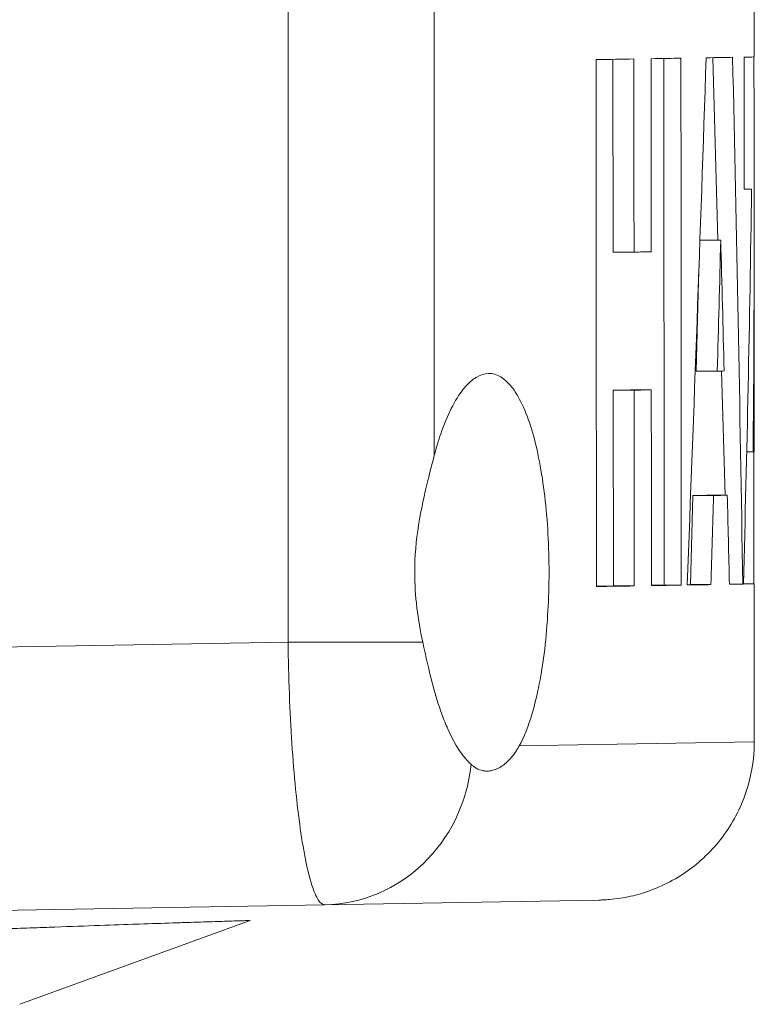
# Model space of a CAD drawing. Units: inches. Extents: x 0.1 to 10.9, y 0.1 to 8.4.
# Drawn here: x 3.9 to 4, y 4.1 to 4.3 of the extents above; entities that cross this region are included whole.
import ezdxf

# ---------------------------------------------------------------- set-up
doc = ezdxf.new("R2010")
doc.units = ezdxf.units.IN
doc.header["$MEASUREMENT"] = 0
doc.layers.add('Visible (ANSI)', color=7, linetype='Continuous', lineweight=5)
doc.layers.add('Visible Narrow (ANSI)', color=7, linetype='Continuous', lineweight=5)

msp = doc.modelspace()

# ---------------------------------------------------------------- linework, layer by layer
at = {"layer": 'Visible (ANSI)'}
for p, q in [((4.004250762994363, 4.250614109126369), (4.004250762994363, 4.511143686207208)), ((3.974946757556517, 4.250118226034876), (3.974973914427289, 4.210107848848828)), ((3.985507432765212, 4.250294525204126), (3.985581622429334, 4.140990457378125)), ((3.995663188014915, 4.250463786579444), (3.996718175780833, 4.212562251255937)), ((4.002172267853361, 4.223153965615538), (4.003699994799921, 4.223153965615538)), ((4.004250762994363, 4.1686836514522), (4.004250762994363, 4.220804511094733)), ((3.992983312673656, 4.212562251255937), (3.997305371740521, 4.212562251255937)), ((3.974973914427289, 4.210107848848828), (3.979309929228845, 4.210107848848828)), ((3.992781328385916, 4.206825792543589), (3.992224621508093, 4.185401370131218)), ((3.992224621508093, 4.185401370131218), (3.996580340391444, 4.185401370131218)), ((3.99747378499071, 4.185416202662685), (3.99819147211142, 4.159632544656799)), ((3.978553707855769, 4.181514216224939), (3.974993363198276, 4.181453860344013)), ((3.974993363198276, 4.181453860344013), (3.979330187535098, 4.181453860344013)), ((3.974993363198276, 4.181453860344013), (3.975020949072318, 4.140811430119546)), ((3.978553707855769, 4.181514216224939), (3.982895855764578, 4.181514216224939)), ((4.002693879114603, 4.168673493273225), (4.004016979031001, 4.168673493273225)), ((3.991529259270221, 4.159584671171171), (3.991031058744488, 4.141082705997331)), ((3.994353277513049, 4.159632544656801), (3.991529259270221, 4.159584671171171)), ((3.991529259270221, 4.159584671171171), (3.995830426134343, 4.159584671171171)), ((3.994353277513049, 4.159632544656801), (3.998656795238723, 4.159632544656801)), ((3.975020949072318, 4.140811430119546), (3.971518184755736, 4.140752050355411)), ((3.975020949072318, 4.140811430119546), (3.979358907051316, 4.140811430119546)), ((3.985581622429334, 4.140990457378125), (3.98292232896339, 4.140945376349399)), ((3.985581622429334, 4.140990457378125), (3.989107695456971, 4.140990457378125)), ((3.991031058744488, 4.141082705997331), (3.990335662997694, 4.141070917469273)), ((3.991031058744488, 4.141082705997331), (3.995271391752281, 4.141082705997331)), ((3.999100206443415, 4.141212782820614), (4.001878917220981, 4.141212782820614)), ((4.001993369829658, 4.141244126898341), (4.004193483088809, 4.141244126898341)), ((4.004250762994363, 4.108420076996508), (4.004250762994363, 4.141239098537066)), ((3.915143853577943, 4.074619965726132), (3.97201091981358, 4.075612584059549)), ((3.915143853577943, 4.074619965726132), (3.782076872257158, 4.072297272927376)), ((3.899657880995063, 4.071369780372307), (3.85186009305939, 4.053972807576063))]:
    msp.add_line(p, q, dxfattribs=at)
for centre, major_axis, ratio, start_param, end_param in [((2.865157012994361, -77.43255893043076), (-3.379e-13, 342.740385975609), 0.0033234885546317, 4.952698263884822, 4.953026835696316), ((2.865157012994361, 4.251006992000935), (1.139093750000002, 0), 0.0034621066644942, 6.042547475212378, 6.073419881521566), ((2.865157012994361, -67.11881487712485), (-3.379e-13, 342.7403859755401), 0.0033234885546324, 4.922034876732581, 4.922154429719769), ((2.865157012994361, -61.87327782950053), (-3.379e-13, 342.7403859755401), 0.0033234885546324, 4.906413085693333, 4.906532257005204), ((2.865157012994361, 4.251006992000935), (1.139093750000002, 0), 0.0034621066644942, 6.089042054388085, 6.119622692126313), ((2.865157012994361, -51.55953377621742), (-3.379e-13, 342.740385975581), 0.003323488554632, 4.875628194168643, 4.875951619531994), ((2.865157012994361, 4.858675237942841), (3.379e-13, 4.605078222176755), 0.2473560046199538, 4.555910659158744, 4.579923425084913), ((2.865157012994361, 4.250725928658508), (1.139093750000002, 0), 0.0018777026289079, 6.15071983455256, 6.19445184370434), ((2.865157012994361, 3.848851131909923), (-3.379e-13, 4.532816220906722), 0.2512993455914132, 4.77693268266832, 4.801122527339924), ((2.865157012994361, -152.1375809866551), (-3.379e-13, 2589.501320445501), 0.0004398892331146, 4.772808294274168, 4.772818912042766), ((2.865157012994361, 4.250614109126369), (1.139093750000002, 0), 0.0004401858257326, 6.222756900982463, 6.283186838224047), ((2.865157012994361, 4.220804511094733), (3.379e-13, 2.573213770859048), 0.442673579202759, 4.692128485471074, 4.723971561376163), ((2.865157012994361, 4.303163741409782), (3.379e-13, 2.573213770859043), 0.4426735792027595, 4.649408080033668, 4.681290641611715), ((2.865157012994361, 4.223169556211235), (-1.139093750000002, 0), 0.0004401858257326, 3.081174865162977, 3.110495844381084), ((2.865157012994361, 4.74794191696067), (3.379e-13, 4.85558171789687), 0.2345947027935893, 4.596273823055941, 4.601903670826568), ((2.865157012994361, 3.685981650765446), (-3.379e-13, 4.775779321717666), 0.2385147372325221, 4.81715904785516, 4.822874289942808), ((2.865157012994361, 4.210928578826219), (1.139093750000002, 0), 0.0034621066644993, 6.073539434509898, 6.089161225700991), ((2.865157012994361, 4.185649168730278), (1.139093750000002, 0), 0.0018777026289134, 6.167070232862298, 6.178415322929552), ((2.865157012994361, -67.1188148771214), (-3.379e-13, 342.7403859755237), 0.0033234885546326, 4.921828171900263, 4.921949403423108), ((2.865157012994361, 4.182274260620818), (-1.139093750000002, 0), 0.003462106664489, 2.932032254230473, 2.947653772693928), ((2.865157012994361, -61.87327782951197), (-3.379e-13, 342.7403859755993), 0.0033234885546318, 4.906207040202211, 4.906327885111481), ((2.865157012994361, 4.1686836514522), (1.139093750000002, 0), 0.0004401858257333, 6.262926342682384, 6.283186838224047), ((2.865157012994361, 30.10975743196592), (-3.379e-13, 2589.501320442293), 0.0004398892331151, 4.702360428405205, 4.702371023448915), ((2.865157012994361, 4.728265159896343), (3.379e-13, 4.685677665650835), 0.2431011758129084, 4.586744350262858, 4.590723355785078), ((2.865157012994361, 4.159844257730235), (-1.139093750000002, 0), 0.0018777026289092, 3.019927111891675, 3.042447207961783), ((2.865157012994361, 3.703217928214102), (-3.379e-13, 4.611032151680726), 0.2470366097067447, 4.807506669203363, 4.811534509329098), ((2.865157012994361, 4.141631362753503), (-1.139093750000002, 0), 0.0034621066644959, 2.901283393437901, 2.932153485754606), ((2.865157012994361, 4.141631362753503), (-1.139093750000002, 0), 0.0034621066644959, 2.947774617604368, 2.978353463902286), ((2.865157012994361, 4.141350738180205), (-1.139093750000002, 0), 0.0018777026289066, 2.985114414460952, 3.015948106287392), ((2.865157012994361, 4.141350738180205), (-1.139093750000002, 0), 0.0018777026289077, 3.046475048152813, 3.077049035096971), ((2.865157012994361, 4.141239098537066), (-1.139093750000002, 0), 0.0004401858257336, 3.078613278218361, 3.151622736459683)]:
    msp.add_ellipse(centre, major_axis=major_axis, ratio=ratio, start_param=start_param, end_param=end_param, dxfattribs=at)
for points, knots in [([(3.955503251993593, 4.107593677018188), (3.956510051184818, 4.109451741366318), (3.957413787060314, 4.111772293306486), (3.959245031408713, 4.117968369167667), (3.960165033807351, 4.122594636735805), (3.961380993489941, 4.132804845327971), (3.961679035165786, 4.138389060666755), (3.961679035165786, 4.143643686198378), (3.961679035165786, 4.148838243972446), (3.961387680120102, 4.154363147892343), (3.960197185243393, 4.1644839787217), (3.95929606341495, 4.169080191667128), (3.957145995767731, 4.17648600724897), (3.955734321382665, 4.179714714138258), (3.952572718093174, 4.183946442846888), (3.950820970024225, 4.184951279240779), (3.947465053017381, 4.184892701491532), (3.945626077528647, 4.183816786435746), (3.94215484282347, 4.179474258977793), (3.940524647743115, 4.176207004472026), (3.938746674290756, 4.171018276234671), (3.938292793602315, 4.169509100449889), (3.937871880238235, 4.167884303133392)], [2.466528554190956, 2.466528554190956, 2.466528554190956, 2.466528554190956, 2.596411774581271, 2.596411774581271, 2.779452901671453, 2.779452901671453, 2.962494028761631, 2.962494028761631, 2.962494028761631, 3.143442738422834, 3.143442738422834, 3.324391448084037, 3.324391448084037, 3.514157632373115, 3.514157632373115, 3.703923816662191, 3.703923816662191, 3.894623579689417, 3.894623579689417, 4.085323342716645, 4.085323342716645, 4.153949062052181, 4.153949062052181, 4.153949062052181, 4.153949062052181]), ([(3.937871880238235, 4.167884303133392), (3.937447586959707, 4.16624645877112), (3.936989110603188, 4.164519666282179), (3.935074599432295, 4.156865115201611), (3.933807770902845, 4.150219749671729), (3.933807770902845, 4.143643686198378), (3.933807770902845, 4.138739403350134), (3.934481369356706, 4.133786671021941), (3.935465518410131, 4.129166482952006)], [3.891723119061725, 3.891723119061725, 3.891723119061725, 3.891723119061725, 3.961984170261549, 3.961984170261549, 4.191056644167549, 4.191056644167549, 4.191056644167549, 4.361893834126952, 4.361893834126952, 4.361893834126952, 4.361893834126952]), ([(3.935465518410131, 4.129166482952006), (3.936117753476096, 4.126104498901154), (3.936776565890573, 4.123196430738947), (3.938224692971225, 4.117743251281921), (3.939013056907663, 4.115239193071881), (3.940083963662118, 4.112496019106758), (3.940295330842202, 4.111982101904002), (3.940557355842586, 4.111377771189961), (3.940604586739827, 4.111270101486911), (3.942183299496324, 4.107712852037376), (3.943891710583549, 4.105202196295413), (3.945509378694384, 4.103769504328654)], [0, 0, 0, 0, 0.1160863606929829, 0.1160863606929829, 0.2347436548621186, 0.2347436548621186, 0.2632729390817349, 0.2632729390817349, 0.2695192254919163, 0.2695192254919163, 0.4713475255757721, 0.4713475255757721, 0.4713475255757721, 0.4713475255757721]), ([(4.004250762994361, 4.108420086561531), (4.004250762994361, 4.104875100165336), (4.003661087062527, 4.101284493112393), (4.001413355688264, 4.0946257104502), (3.999746734553571, 4.091466578597386), (3.995555578939232, 4.085899838249677), (3.992978314169497, 4.083423432629758), (3.987247016332696, 4.079456501183038), (3.984021662682576, 4.077916578363683), (3.979285044683886, 4.076526601978188), (3.977862210625274, 4.076209851564154), (3.975698842237056, 4.075877013504229), (3.974965667369226, 4.075789402261746), (3.973861827564671, 4.075695117221735), (3.97349227756447, 4.075669845224054), (3.972937356816494, 4.07564132473055), (3.972752167684205, 4.075633379439198), (3.972474288810377, 4.075623815439135), (3.972381632099059, 4.075621019444348), (3.972242629987226, 4.075617414437687), (3.972196291288629, 4.075616310897308), (3.972126779824256, 4.075614802871842), (3.972103608539127, 4.075614324739984), (3.972068850862926, 4.075613644366816), (3.972057264817646, 4.075613423712683), (3.97203988557583, 4.075613101937964), (3.972034092462696, 4.075612996214077), (3.972025402750936, 4.075612839929893), (3.972022506172779, 4.075612788218763), (3.972018161294101, 4.075612711227466), (3.972016712998649, 4.075612685659588), (3.972014540549134, 4.075612647451558), (3.97201381639633, 4.07561263473948), (3.972012730167951, 4.075612615707353), (3.972012368092689, 4.075612609369321), (3.972003897261591, 4.075612461229943), (3.972010919992341, 4.075612584062669), (3.97201091981358, 4.075612584059549)], [0, 0, 0, 0, 0.1234870689782881, 0.1234870689782881, 0.2448126311168925, 0.2448126311168925, 0.3662157699602805, 0.3662157699602805, 0.4876161485325396, 0.4876161485325396, 0.5381701130173706, 0.5381701130173706, 0.5638622170406844, 0.5638622170406844, 0.5767615965419349, 0.5767615965419349, 0.5832179986281746, 0.5832179986281746, 0.586447040175253, 0.586447040175253, 0.588061666057566, 0.588061666057566, 0.5888689921388093, 0.5888689921388093, 0.5892726568228515, 0.5892726568228515, 0.589474489369569, 0.589474489369569, 0.5895754056766433, 0.5895754056766433, 0.5896258638749348, 0.5896258638749348, 0.5896510931069378, 0.5896510931069378, 0.5896637076722709, 0.5896637076722709, 0.5899462135766087, 0.5899462135766087, 0.5899462135766087, 0.5899462135766087]), ([(3.945509378694384, 4.103769504328655), (3.945749828981863, 4.103556548904669), (3.945991746327631, 4.103367745725856), (3.946686266810601, 4.102900150235307), (3.947144053354366, 4.102680020182638), (3.947843352331943, 4.102475201191116), (3.948076168971812, 4.102427776616303), (3.948450702292851, 4.102384080654598), (3.94859077682268, 4.102374834838143), (3.948855755575065, 4.102370567689432), (3.948980465312077, 4.102373983687805), (3.949261104563818, 4.102393726583938), (3.949417324678762, 4.102412954622122), (3.949877090887222, 4.102493476103328), (3.950182653599819, 4.102577239718778), (3.951141253446937, 4.102933760548944), (3.951800181866126, 4.103313006407964), (3.953544845734566, 4.104697293965346), (3.954615781676825, 4.105956958517818), (3.95550254824479, 4.107593694252122)], [0, 0, 0, 0, 0.0299586099345355, 0.0299586099345355, 0.0851368170671376, 0.0851368170671376, 0.1122494893010835, 0.1122494893010835, 0.1282946565434049, 0.1282946565434049, 0.142428889075816, 0.142428889075816, 0.159956149311278, 0.159956149311278, 0.193764581564558, 0.193764581564558, 0.2654771070867214, 0.2654771070867214, 0.3870095137634492, 0.3870095137634492, 0.3870095137634492, 0.3870095137634492])]:
    msp.add_open_spline(points, degree=3, knots=knots, dxfattribs=at)
at = {"layer": 'Visible Narrow (ANSI)'}
for p, q in [((3.907544133752363, 4.129166482952006), (3.907544133752363, 5.302183389444913)), ((3.937871880238235, 5.263465569263527), (3.937871880238235, 4.167884303133392)), ((3.746242216079262, 4.126350947505976), (3.907544133752363, 4.129166482952006)), ((3.907544133752363, 4.129166482952006), (3.935465518410131, 4.129166482952006)), ((4.004250762994363, 4.108420086561531), (3.955503267942569, 4.10759370645235))]:
    msp.add_line(p, q, dxfattribs=at)
msp.add_ellipse((3.914571196491722, 4.107427468223451), major_axis=(0.0005726570862226, -0.0328075024973187), ratio=0.9485817197983214, start_param=9e-16, end_param=1.442525553583196, dxfattribs=at)
for points, knots in [([(3.915143853577943, 4.074619965726132), (3.91469888596777, 4.074612198787606), (3.914254555722118, 4.074955434069646), (3.913589223124334, 4.075973633641988), (3.913367645898988, 4.076397546742903), (3.912925008599843, 4.077417898067685), (3.912702692480951, 4.078018651717265), (3.912049089717589, 4.080052023252366), (3.911629763385961, 4.081711663493921), (3.911026017162651, 4.084647543592861), (3.910829007189316, 4.085701100344603), (3.910443976994758, 4.087963032002103), (3.910256271853855, 4.089171124797332), (3.909720179947279, 4.092944256325828), (3.90939395648002, 4.095682524938539), (3.908805721886263, 4.101604672191996), (3.908542795833044, 4.104816908537399), (3.908107952892771, 4.111418788194122), (3.907932474472816, 4.114836337593628), (3.907668610152726, 4.121910488537988), (3.907582147480404, 4.125535259675825), (3.907544133752363, 4.129166482952006)], [0, 0, 0, 0, 0.1249999999999992, 0.1249999999999992, 0.1874999999999994, 0.1874999999999994, 0.2499999999999996, 0.2499999999999996, 0.3749999999999993, 0.3749999999999993, 0.4374999999999994, 0.4374999999999994, 0.4999999999999995, 0.4999999999999995, 0.6249999999999997, 0.6249999999999997, 0.75, 0.75, 0.8749999999999998, 0.8749999999999998, 1, 1, 1, 1]), ([(3.899657880403035, 4.071369781999131), (3.899657878899151, 4.071369782095796), (3.89965779775977, 4.071369779702192), (3.899657636991678, 4.071369774818831), (3.89964952867127, 4.071369528527083), (3.899439104650585, 4.071362952612411), (3.899032151534409, 4.071350255783783), (3.898819564991399, 4.07134362314037), (3.898553306104517, 4.071335318781615), (3.898233193540174, 4.071325321992456), (3.897911890392594, 4.071315288022597), (3.897536335562896, 4.071303549134349), (3.897108013081728, 4.071290143799734), (3.897069020600008, 4.071288923440569), (3.897029590671703, 4.071287689266518), (3.896989723546372, 4.071286441242328), (3.896153064515644, 4.071260249970676), (3.895121482554893, 4.071228065323944), (3.893892590029476, 4.071189249212234), (3.892609525637345, 4.071148722014169), (3.891111386301231, 4.071100966936662), (3.889391897614365, 4.07104551444391), (3.88931488148151, 4.071043030719193), (3.889237421042738, 4.071040531539686), (3.889159518862223, 4.071038016855656), (3.888371162877517, 4.071012568707832), (3.88753749453448, 4.070985597095862), (3.886661077382806, 4.070957064275163), (3.885701653703981, 4.070925829076548), (3.884691008716615, 4.070892723110703), (3.883627730182628, 4.070857642444953), (3.88151514161943, 4.070787941975242), (3.879194868049461, 4.070710452667711), (3.876660718713838, 4.070624262884141), (3.876487914750531, 4.070618385591912), (3.876314115677478, 4.070612467803033), (3.876139318900131, 4.070606509190159), (3.873768992461659, 4.070525707599617), (3.871222430062418, 4.070437621240731), (3.868499259606764, 4.070341723335851), (3.865584972669111, 4.070239095161783), (3.86246841888423, 4.070127521068586), (3.859146276733754, 4.070005541723223), (3.858753559479336, 4.069991122293999), (3.858357969733815, 4.069976557461814), (3.857959558044575, 4.069961887559445), (3.856672476592274, 4.069914495979939), (3.855359760441576, 4.069866116572431), (3.854023753428341, 4.069818118097843), (3.852262331296298, 4.069754835813689), (3.850460441756606, 4.069692211213919), (3.848627085833011, 4.069630703527101), (3.844917670186346, 4.069506255473709), (3.841079729469646, 4.069386417925237), (3.837179550957892, 4.069276588052747), (3.836610822622023, 4.069260572539501), (3.836040762696754, 4.069244768866136), (3.835469580174856, 4.0692291895467), (3.832058387853493, 4.069136147388026), (3.82860512759943, 4.069050893269174), (3.825147552072571, 4.068975799279703), (3.823105423988506, 4.068931446945633), (3.821061725904241, 4.068890634302134), (3.819024007724848, 4.068853525580354), (3.816971076359654, 4.06881613981247), (3.814924211404278, 4.068782512835673), (3.812890531203608, 4.06875264125122), (3.812452853075808, 4.068746212443408), (3.812015784454201, 4.068739957592901), (3.811579414759958, 4.068733884465506), (3.810997471961355, 4.068725785340384), (3.810415795274032, 4.068717991520085), (3.809834648201931, 4.068710525269698), (3.809326732437892, 4.068703999853926), (3.808819221549828, 4.06869772544451), (3.808311686690356, 4.06869010453745), (3.807804634142771, 4.068682490872564), (3.807297557500091, 4.068673531806329), (3.806790344433174, 4.068664704177895), (3.804765380039541, 4.068629461329424), (3.802738240867979, 4.068596328599561), (3.800710391665758, 4.068562622584728), (3.796663833672098, 4.068495362482941), (3.792614455714671, 4.068425800280833), (3.788571530334938, 4.068356354555104), (3.788363100650596, 4.068352774337975), (3.788154688095913, 4.068349194436454), (3.7879462939766, 4.068345614812906), (3.784113096510158, 4.068279771285426), (3.78028118160717, 4.068213661644358), (3.776448549907238, 4.068146890674844), (3.772409660800915, 4.068076526350144), (3.768369976021572, 4.068005427371001), (3.764327074050893, 4.067933883236033)], [0.499408329940242, 0.499408329940242, 0.499408329940242, 0.499408329940242, 0.5000000000000006, 0.5000000000000006, 0.5000000000000006, 0.5298408123726281, 0.5298408123726281, 0.5298408123726281, 0.545429230032366, 0.545429230032366, 0.545429230032366, 0.561075625137692, 0.561075625137692, 0.561075625137692, 0.5625000000000006, 0.5625000000000006, 0.5625000000000006, 0.5923922001989983, 0.5923922001989983, 0.5923922001989983, 0.623602104144678, 0.623602104144678, 0.623602104144678, 0.6250000000000006, 0.6250000000000006, 0.6250000000000006, 0.6391464533633388, 0.6391464533633388, 0.6391464533633388, 0.654632734413705, 0.654632734413705, 0.654632734413705, 0.6854018501136993, 0.6854018501136993, 0.6854018501136993, 0.6875000000000006, 0.6875000000000006, 0.6875000000000006, 0.715951898386587, 0.715951898386587, 0.715951898386587, 0.7464005967584818, 0.7464005967584818, 0.7464005967584818, 0.7500000000000002, 0.7500000000000002, 0.7500000000000002, 0.7616279850130577, 0.7616279850130577, 0.7616279850130577, 0.776958585788476, 0.776958585788476, 0.776958585788476, 0.8079768783400183, 0.8079768783400183, 0.8079768783400183, 0.8125000000000001, 0.8125000000000001, 0.8125000000000001, 0.8395127976322061, 0.8395127976322061, 0.8395127976322061, 0.8554672120030375, 0.8554672120030375, 0.8554672120030375, 0.8715407387578173, 0.8715407387578173, 0.8715407387578173, 0.8750000000000001, 0.8750000000000001, 0.8750000000000001, 0.8796132721748058, 0.8796132721748058, 0.8796132721748058, 0.883645218258456, 0.883645218258456, 0.883645218258456, 0.8876733327717579, 0.8876733327717579, 0.8876733327717579, 0.9037549146452576, 0.9037549146452576, 0.9037549146452576, 0.9358455916096028, 0.9358455916096028, 0.9358455916096028, 0.9375, 0.9375, 0.9375, 0.9679311564615787, 0.9679311564615787, 0.9679311564615787, 1, 1, 1, 1])]:
    msp.add_open_spline(points, degree=3, knots=knots, dxfattribs=at)

doc.saveas('drawing.dxf')
